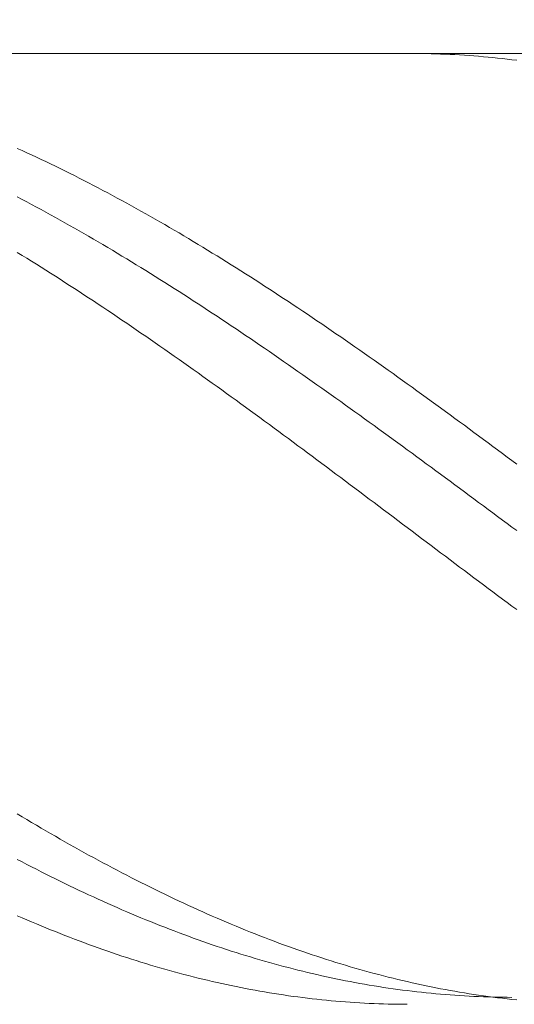
# Model space of a CAD drawing. Units: millimetres. Extents: x -135 to 143, y -100 to 100.
# Drawn here: x -38 to -28, y 9 to 30 of the extents above; entities that cross this region are included whole.
import ezdxf

# ---------------------------------------------------------------- set-up
doc = ezdxf.new("R2010")
doc.units = ezdxf.units.MM
doc.header["$MEASUREMENT"] = 0
doc.layers.get('0').update_dxf_attribs({"lineweight": 0})
doc.layers.add('Bemassung', color=7, linetype='Continuous', lineweight=0)
doc.layers.add('Geo', color=7, linetype='Continuous', lineweight=0)
doc.styles.get("Standard").update_dxf_attribs({"font": 'Arial'})
doc.dimstyles.new('BEM-ISBE', dxfattribs={"dimtxt": 2.5, "dimasz": 2.5, "dimexe": 1.25, "dimexo": 0.625, "dimtad": 1, "dimdec": 3, "dimzin": 0, "dimdsep": 46, "dimtxsty": 'Standard', "dimblk": 'VDDIM_DEFAULT', "dimcen": 0.09, "dimadec": 3, "dimazin": 0, "dimtol": 1, "dimtm": 1e-09, "dimtfac": 0.5, "dimtdec": 3, "dimtmove": 0, "dimatfit": 3, "dimfxl": 1, "dimtolj": 1, "dimtzin": 0, "dimarcsym": 0})

# ---------------------------------------------------------------- blocks, each defined once
blk = doc.blocks.new('VDDIM_DEFAULT')
at = {"linetype": 'Continuous'}
blk.add_hatch(color=0, dxfattribs=at).paths.add_polyline_path([(0, 0), (-1, -0.1665), (-1, 0.1665)], flags=0)
at = {"color": 0, "linetype": 'Continuous'}
blk.add_lwpolyline([(0, 0), (-1, -0.1665), (-1, 0.1665), (0, 0)], dxfattribs=at)
blk = doc.blocks.new('*D6')
at = {"layer": 'Bemassung', "color": 0, "lineweight": -2}
for p, q in [((-78.192, -6.948), (-78.192, 60.677)), ((81.808, 29.052), (81.808, 60.677)), ((79.308, 59.427), (-75.692, 59.427))]:
    blk.add_line(p, q, dxfattribs=at)
at = {"layer": 'Defpoints', "color": 0}
for p in [(-78.192, 59.427), (81.808, 28.427), (-78.192, -7.573)]:
    blk.add_point(p, dxfattribs=at)
at = {"layer": 'Bemassung', "color": 0, "lineweight": -2, "xscale": 2.5, "yscale": 2.5, "zscale": 2.5, "rotation": 180}
blk.add_blockref('VDDIM_DEFAULT', (-78.192, 59.427), dxfattribs=at)
at = {"layer": 'Bemassung', "color": 0, "lineweight": -2, "xscale": 2.5, "yscale": 2.5, "zscale": 2.5}
blk.add_blockref('VDDIM_DEFAULT', (81.808, 59.427), dxfattribs=at)
at = {"layer": 'Bemassung', "color": 0, "insert": (1.808, 60.052), "char_height": 2.5, "attachment_point": 8}
blk.add_mtext('\\A1;160', dxfattribs=at)

msp = doc.modelspace()

# ---------------------------------------------------------------- linework, layer by layer
at = {"layer": 'Geo'}
for p, q in [((-77.9916, 29.4273), (16.8084, 29.4273)), ((-30.1916, 29.4273), (-30.0916, 29.4272)), ((-30.0916, 29.4272), (-29.9916, 29.4265)), ((-29.9916, 29.4265), (-29.8916, 29.4253)), ((-29.8916, 29.4253), (-29.7916, 29.4235)), ((-29.7916, 29.4235), (-29.6916, 29.4211)), ((-29.6916, 29.4211), (-29.5916, 29.4182)), ((-29.5916, 29.4182), (-29.4916, 29.4147)), ((-29.4916, 29.4147), (-29.3916, 29.4106)), ((-29.3916, 29.4106), (-29.2916, 29.406)), ((-29.2916, 29.406), (-29.1916, 29.4008)), ((-29.1916, 29.4008), (-29.0916, 29.395)), ((-29.0916, 29.395), (-28.9916, 29.3887)), ((-28.9916, 29.3887), (-28.8916, 29.3818)), ((-28.8916, 29.3818), (-28.7916, 29.3744)), ((-28.7916, 29.3744), (-28.6916, 29.3663)), ((-28.6916, 29.3663), (-28.5916, 29.3577)), ((-28.5916, 29.3577), (-28.4916, 29.3486)), ((-28.4916, 29.3486), (-28.3916, 29.3389)), ((-28.3916, 29.3389), (-28.2916, 29.3286)), ((-28.2916, 29.3286), (-28.1916, 29.3177)), ((-28.1916, 29.3177), (-28.0916, 29.3063)), ((-28.0916, 29.3063), (-27.9916, 29.2944)), ((-27.9916, 29.2944), (-27.8916, 29.2818)), ((-38.3916, 27.4306), (-38.2916, 27.3852)), ((-38.2916, 27.3852), (-38.1916, 27.3393)), ((-38.1916, 27.3393), (-38.0916, 27.293)), ((-38.0916, 27.293), (-37.9916, 27.2463)), ((-37.9916, 27.2463), (-37.8916, 27.1991)), ((-37.8916, 27.1991), (-37.7916, 27.1514)), ((-37.7916, 27.1514), (-37.6916, 27.1034)), ((-37.6916, 27.1034), (-37.5916, 27.0549)), ((-37.5916, 27.0549), (-37.4916, 27.0059)), ((-37.4916, 27.0059), (-37.3916, 26.9565)), ((-37.3916, 26.9565), (-37.2916, 26.9067)), ((-37.2916, 26.9067), (-37.1916, 26.8565)), ((-37.1916, 26.8565), (-37.0916, 26.8058)), ((-37.0916, 26.8058), (-36.9916, 26.7548)), ((-36.9916, 26.7548), (-36.8916, 26.7033)), ((-36.8916, 26.7033), (-36.7916, 26.6514)), ((-36.7916, 26.6514), (-36.6916, 26.5991)), ((-36.6916, 26.5991), (-36.5916, 26.5464)), ((-36.5916, 26.5464), (-36.4916, 26.4932)), ((-38.3916, 26.4094), (-38.2916, 26.3568)), ((-38.2916, 26.3568), (-38.1916, 26.3038)), ((-38.1916, 26.3038), (-38.0916, 26.2505)), ((-36.4916, 26.4932), (-36.3916, 26.4397)), ((-36.3916, 26.4397), (-36.2916, 26.3858)), ((-36.2916, 26.3858), (-36.1916, 26.3315)), ((-36.1916, 26.3315), (-36.0916, 26.2768)), ((-38.0916, 26.2505), (-37.9916, 26.1967)), ((-37.9916, 26.1967), (-37.8916, 26.1425)), ((-37.8916, 26.1425), (-37.7916, 26.088)), ((-36.0916, 26.2768), (-35.9916, 26.2217)), ((-35.9916, 26.2217), (-35.8916, 26.1662)), ((-35.8916, 26.1662), (-35.7916, 26.1103)), ((-35.7916, 26.1103), (-35.6916, 26.0541)), ((-37.7916, 26.088), (-37.6916, 26.0331)), ((-37.6916, 26.0331), (-37.5916, 25.9778)), ((-37.5916, 25.9778), (-37.4916, 25.9222)), ((-37.4916, 25.9222), (-37.3916, 25.8661)), ((-35.6916, 26.0541), (-35.5916, 25.9974)), ((-35.5916, 25.9974), (-35.4916, 25.9405)), ((-35.4916, 25.9405), (-35.3916, 25.8831)), ((-37.3916, 25.8661), (-37.2916, 25.8097)), ((-37.2916, 25.8097), (-37.1916, 25.753)), ((-37.1916, 25.753), (-37.0916, 25.6959)), ((-37.0916, 25.6959), (-36.9916, 25.6384)), ((-35.3916, 25.8831), (-35.2916, 25.8254)), ((-35.2916, 25.8254), (-35.1916, 25.7673)), ((-35.1916, 25.7673), (-35.0916, 25.7088)), ((-35.0916, 25.7088), (-34.9916, 25.65)), ((-36.9916, 25.6384), (-36.8916, 25.5806)), ((-36.8916, 25.5806), (-36.7916, 25.5224)), ((-36.7916, 25.5224), (-36.6916, 25.4639)), ((-34.9916, 25.65), (-34.8916, 25.5908)), ((-34.8916, 25.5908), (-34.7916, 25.5313)), ((-34.7916, 25.5313), (-34.6916, 25.4715)), ((-36.6916, 25.4639), (-36.5916, 25.405)), ((-36.5916, 25.405), (-36.4916, 25.3458)), ((-36.4916, 25.3458), (-36.3916, 25.2863)), ((-36.3916, 25.2863), (-36.2916, 25.2264)), ((-34.6916, 25.4715), (-34.5916, 25.4113)), ((-34.5916, 25.4113), (-34.4916, 25.3507)), ((-34.4916, 25.3507), (-34.3916, 25.2898)), ((-34.3916, 25.2898), (-34.2916, 25.2286)), ((-38.3916, 25.2413), (-38.2916, 25.1798)), ((-38.2916, 25.1798), (-38.1916, 25.118)), ((-38.1916, 25.118), (-38.0916, 25.0559)), ((-36.2916, 25.2264), (-36.1916, 25.1662)), ((-36.1916, 25.1662), (-36.0916, 25.1057)), ((-36.0916, 25.1057), (-35.9916, 25.0449)), ((-34.2916, 25.2286), (-34.1916, 25.1671)), ((-34.1916, 25.1671), (-34.0916, 25.1052)), ((-34.0916, 25.1052), (-33.9916, 25.043)), ((-38.0916, 25.0559), (-37.9916, 24.9935)), ((-37.9916, 24.9935), (-37.8916, 24.9307)), ((-37.8916, 24.9307), (-37.7916, 24.8676)), ((-37.7916, 24.8676), (-37.6916, 24.8043)), ((-35.9916, 25.0449), (-35.8916, 24.9837)), ((-35.8916, 24.9837), (-35.7916, 24.9222)), ((-35.7916, 24.9222), (-35.6916, 24.8604)), ((-35.6916, 24.8604), (-35.5916, 24.7983)), ((-33.9916, 25.043), (-33.8916, 24.9805)), ((-33.8916, 24.9805), (-33.7916, 24.9177)), ((-33.7916, 24.9177), (-33.6916, 24.8545)), ((-33.6916, 24.8545), (-33.5916, 24.7911)), ((-37.6916, 24.8043), (-37.5916, 24.7406)), ((-37.5916, 24.7406), (-37.4916, 24.6766)), ((-37.4916, 24.6766), (-37.3916, 24.6123)), ((-35.5916, 24.7983), (-35.4916, 24.7359)), ((-35.4916, 24.7359), (-35.3916, 24.6732)), ((-35.3916, 24.6732), (-35.2916, 24.6102)), ((-33.5916, 24.7911), (-33.4916, 24.7273)), ((-33.4916, 24.7273), (-33.3916, 24.6633)), ((-33.3916, 24.6633), (-33.2916, 24.5989)), ((-37.3916, 24.6123), (-37.2916, 24.5477)), ((-37.2916, 24.5477), (-37.1916, 24.4828)), ((-37.1916, 24.4828), (-37.0916, 24.4177)), ((-35.2916, 24.6102), (-35.1916, 24.5469)), ((-35.1916, 24.5469), (-35.0916, 24.4833)), ((-35.0916, 24.4833), (-34.9916, 24.4194)), ((-33.2916, 24.5989), (-33.1916, 24.5343)), ((-33.1916, 24.5343), (-33.0916, 24.4694)), ((-33.0916, 24.4694), (-32.9916, 24.4042)), ((-37.0916, 24.4177), (-36.9916, 24.3522)), ((-36.9916, 24.3522), (-36.8916, 24.2865)), ((-36.8916, 24.2865), (-36.7916, 24.2205)), ((-34.9916, 24.4194), (-34.8916, 24.3553)), ((-34.8916, 24.3553), (-34.7916, 24.2908)), ((-34.7916, 24.2908), (-34.6916, 24.2261)), ((-32.9916, 24.4042), (-32.8916, 24.3387)), ((-32.8916, 24.3387), (-32.7916, 24.2729)), ((-32.7916, 24.2729), (-32.6916, 24.2068)), ((-36.7916, 24.2205), (-36.6916, 24.1542)), ((-36.6916, 24.1542), (-36.5916, 24.0877)), ((-36.5916, 24.0877), (-36.4916, 24.0209)), ((-34.6916, 24.2261), (-34.5916, 24.1611)), ((-34.5916, 24.1611), (-34.4916, 24.0959)), ((-34.4916, 24.0959), (-34.3916, 24.0304)), ((-34.3916, 24.0304), (-34.2916, 23.9646)), ((-32.6916, 24.2068), (-32.5916, 24.1405)), ((-32.5916, 24.1405), (-32.4916, 24.0739)), ((-32.4916, 24.0739), (-32.3916, 24.007)), ((-36.4916, 24.0209), (-36.3916, 23.9538)), ((-36.3916, 23.9538), (-36.2916, 23.8865)), ((-36.2916, 23.8865), (-36.1916, 23.8189)), ((-36.1916, 23.8189), (-36.0916, 23.7511)), ((-34.2916, 23.9646), (-34.1916, 23.8985)), ((-34.1916, 23.8985), (-34.0916, 23.8322)), ((-34.0916, 23.8322), (-33.9916, 23.7657)), ((-32.3916, 24.007), (-32.2916, 23.9399)), ((-32.2916, 23.9399), (-32.1916, 23.8725)), ((-32.1916, 23.8725), (-32.0916, 23.8049)), ((-36.0916, 23.7511), (-35.9916, 23.683)), ((-35.9916, 23.683), (-35.8916, 23.6147)), ((-35.8916, 23.6147), (-35.7916, 23.5462)), ((-33.9916, 23.7657), (-33.8916, 23.6989)), ((-33.8916, 23.6989), (-33.7916, 23.6319)), ((-33.7916, 23.6319), (-33.6916, 23.5646)), ((-32.0916, 23.8049), (-31.9916, 23.737)), ((-31.9916, 23.737), (-31.8916, 23.6689)), ((-31.8916, 23.6689), (-31.7916, 23.6006)), ((-35.7916, 23.5462), (-35.6916, 23.4774)), ((-35.6916, 23.4774), (-35.5916, 23.4084)), ((-35.5916, 23.4084), (-35.4916, 23.3392)), ((-33.6916, 23.5646), (-33.5916, 23.4971)), ((-33.5916, 23.4971), (-33.4916, 23.4293)), ((-33.4916, 23.4293), (-33.3916, 23.3614)), ((-31.7916, 23.6006), (-31.6916, 23.532)), ((-31.6916, 23.532), (-31.5916, 23.4631)), ((-31.5916, 23.4631), (-31.4916, 23.3941)), ((-35.4916, 23.3392), (-35.3916, 23.2697)), ((-35.3916, 23.2697), (-35.2916, 23.2)), ((-35.2916, 23.2), (-35.1916, 23.1301)), ((-33.3916, 23.3614), (-33.2916, 23.2932)), ((-33.2916, 23.2932), (-33.1916, 23.2248)), ((-33.1916, 23.2248), (-33.0916, 23.1561)), ((-31.4916, 23.3941), (-31.3916, 23.3248)), ((-31.3916, 23.3248), (-31.2916, 23.2553)), ((-31.2916, 23.2553), (-31.1916, 23.1856)), ((-35.1916, 23.1301), (-35.0916, 23.06)), ((-35.0916, 23.06), (-34.9916, 22.9897)), ((-34.9916, 22.9897), (-34.8916, 22.9192)), ((-33.0916, 23.1561), (-32.9916, 23.0873)), ((-32.9916, 23.0873), (-32.8916, 23.0183)), ((-32.8916, 23.0183), (-32.7916, 22.949)), ((-31.1916, 23.1856), (-31.0916, 23.1156)), ((-31.0916, 23.1156), (-30.9916, 23.0455)), ((-30.9916, 23.0455), (-30.8916, 22.9751)), ((-34.8916, 22.9192), (-34.7916, 22.8485)), ((-34.7916, 22.8485), (-34.6916, 22.7776)), ((-32.7916, 22.949), (-32.6916, 22.8796)), ((-32.6916, 22.8796), (-32.5916, 22.8099)), ((-32.5916, 22.8099), (-32.4916, 22.7401)), ((-30.8916, 22.9751), (-30.7916, 22.9046)), ((-30.7916, 22.9046), (-30.6916, 22.8338)), ((-30.6916, 22.8338), (-30.5916, 22.7629)), ((-34.6916, 22.7776), (-34.5916, 22.7065)), ((-34.5916, 22.7065), (-34.4916, 22.6352)), ((-34.4916, 22.6352), (-34.3916, 22.5637)), ((-32.4916, 22.7401), (-32.3916, 22.6701)), ((-32.3916, 22.6701), (-32.2916, 22.5998)), ((-32.2916, 22.5998), (-32.1916, 22.5295)), ((-30.5916, 22.7629), (-30.4916, 22.6917)), ((-30.4916, 22.6917), (-30.3916, 22.6204)), ((-30.3916, 22.6204), (-30.2916, 22.5489)), ((-34.3916, 22.5637), (-34.2916, 22.4921)), ((-34.2916, 22.4921), (-34.1916, 22.4203)), ((-34.1916, 22.4203), (-34.0916, 22.3483)), ((-32.1916, 22.5295), (-32.0916, 22.4589)), ((-32.0916, 22.4589), (-31.9916, 22.3882)), ((-31.9916, 22.3882), (-31.8916, 22.3172)), ((-30.2916, 22.5489), (-30.1916, 22.4772)), ((-30.1916, 22.4772), (-30.0916, 22.4054)), ((-30.0916, 22.4054), (-29.9916, 22.3334)), ((-34.0916, 22.3483), (-33.9916, 22.2761)), ((-33.9916, 22.2761), (-33.8916, 22.2038)), ((-33.8916, 22.2038), (-33.7916, 22.1314)), ((-31.8916, 22.3172), (-31.7916, 22.2462)), ((-31.7916, 22.2462), (-31.6916, 22.1749)), ((-31.6916, 22.1749), (-31.5916, 22.1036)), ((-29.9916, 22.3334), (-29.8916, 22.2612)), ((-29.8916, 22.2612), (-29.7916, 22.1888)), ((-29.7916, 22.1888), (-29.6916, 22.1163)), ((-33.7916, 22.1314), (-33.6916, 22.0587)), ((-33.6916, 22.0587), (-33.5916, 21.986)), ((-33.5916, 21.986), (-33.4916, 21.913)), ((-31.5916, 22.1036), (-31.4916, 22.032)), ((-31.4916, 22.032), (-31.3916, 21.9603)), ((-31.3916, 21.9603), (-31.2916, 21.8885)), ((-29.6916, 22.1163), (-29.5916, 22.0437)), ((-29.5916, 22.0437), (-29.4916, 21.9709)), ((-29.4916, 21.9709), (-29.3916, 21.8979)), ((-33.4916, 21.913), (-33.3916, 21.84)), ((-33.3916, 21.84), (-33.2916, 21.7668)), ((-33.2916, 21.7668), (-33.1916, 21.6935)), ((-31.2916, 21.8885), (-31.1916, 21.8165)), ((-31.1916, 21.8165), (-31.0916, 21.7444)), ((-29.3916, 21.8979), (-29.2916, 21.8248)), ((-29.2916, 21.8248), (-29.1916, 21.7516)), ((-29.1916, 21.7516), (-29.0916, 21.6783)), ((-33.1916, 21.6935), (-33.0916, 21.62)), ((-33.0916, 21.62), (-32.9916, 21.5464)), ((-32.9916, 21.5464), (-32.8916, 21.4727)), ((-31.0916, 21.7444), (-30.9916, 21.6722)), ((-30.9916, 21.6722), (-30.8916, 21.5998)), ((-30.8916, 21.5998), (-30.7916, 21.5273)), ((-29.0916, 21.6783), (-28.9916, 21.6048)), ((-28.9916, 21.6048), (-28.8916, 21.5312)), ((-32.8916, 21.4727), (-32.7916, 21.3989)), ((-32.7916, 21.3989), (-32.6916, 21.325)), ((-30.7916, 21.5273), (-30.6916, 21.4547)), ((-30.6916, 21.4547), (-30.5916, 21.382)), ((-30.5916, 21.382), (-30.4916, 21.3092)), ((-28.8916, 21.5312), (-28.7916, 21.4574)), ((-28.7916, 21.4574), (-28.6916, 21.3836)), ((-28.6916, 21.3836), (-28.5916, 21.3096)), ((-32.6916, 21.325), (-32.5916, 21.2509)), ((-32.5916, 21.2509), (-32.4916, 21.1768)), ((-32.4916, 21.1768), (-32.3916, 21.1025)), ((-30.4916, 21.3092), (-30.3916, 21.2362)), ((-30.3916, 21.2362), (-30.2916, 21.1632)), ((-30.2916, 21.1632), (-30.1916, 21.0901)), ((-28.5916, 21.3096), (-28.4916, 21.2356)), ((-28.4916, 21.2356), (-28.3916, 21.1614)), ((-28.3916, 21.1614), (-28.2916, 21.0872)), ((-32.3916, 21.1025), (-32.2916, 21.0282)), ((-32.2916, 21.0282), (-32.1916, 20.9538)), ((-32.1916, 20.9538), (-32.0916, 20.8793)), ((-30.1916, 21.0901), (-30.0916, 21.0168)), ((-30.0916, 21.0168), (-29.9916, 20.9435)), ((-29.9916, 20.9435), (-29.8916, 20.8701)), ((-28.2916, 21.0872), (-28.1916, 21.0128)), ((-28.1916, 21.0128), (-28.0916, 20.9384)), ((-28.0916, 20.9384), (-27.9916, 20.8638)), ((-32.0916, 20.8793), (-31.9916, 20.8047)), ((-31.9916, 20.8047), (-31.8916, 20.73)), ((-31.8916, 20.73), (-31.7916, 20.6552)), ((-29.8916, 20.8701), (-29.7916, 20.7966)), ((-29.7916, 20.7966), (-29.6916, 20.723)), ((-29.6916, 20.723), (-29.5916, 20.6494)), ((-27.9916, 20.8638), (-27.8916, 20.7892)), ((-31.7916, 20.6552), (-31.6916, 20.5804)), ((-31.6916, 20.5804), (-31.5916, 20.5055)), ((-31.5916, 20.5055), (-31.4916, 20.4306)), ((-29.5916, 20.6494), (-29.4916, 20.5757)), ((-29.4916, 20.5757), (-29.3916, 20.5019)), ((-31.4916, 20.4306), (-31.3916, 20.3556)), ((-31.3916, 20.3556), (-31.2916, 20.2805)), ((-29.3916, 20.5019), (-29.2916, 20.428)), ((-29.2916, 20.428), (-29.1916, 20.3541)), ((-29.1916, 20.3541), (-29.0916, 20.2802)), ((-31.2916, 20.2805), (-31.1916, 20.2054)), ((-31.1916, 20.2054), (-31.0916, 20.1303)), ((-31.0916, 20.1303), (-30.9916, 20.0551)), ((-29.0916, 20.2802), (-28.9916, 20.2062)), ((-28.9916, 20.2062), (-28.8916, 20.1321)), ((-28.8916, 20.1321), (-28.7916, 20.0581)), ((-30.9916, 20.0551), (-30.8916, 19.9799)), ((-30.8916, 19.9799), (-30.7916, 19.9046)), ((-30.7916, 19.9046), (-30.6916, 19.8293)), ((-28.7916, 20.0581), (-28.6916, 19.9839)), ((-28.6916, 19.9839), (-28.5916, 19.9098)), ((-28.5916, 19.9098), (-28.4916, 19.8356)), ((-30.6916, 19.8293), (-30.5916, 19.754)), ((-30.5916, 19.754), (-30.4916, 19.6787)), ((-30.4916, 19.6787), (-30.3916, 19.6034)), ((-28.4916, 19.8356), (-28.3916, 19.7614)), ((-28.3916, 19.7614), (-28.2916, 19.6872)), ((-28.2916, 19.6872), (-28.1916, 19.613)), ((-30.3916, 19.6034), (-30.2916, 19.528)), ((-30.2916, 19.528), (-30.1916, 19.4527)), ((-28.1916, 19.613), (-28.0916, 19.5387)), ((-28.0916, 19.5387), (-27.9916, 19.4645)), ((-30.1916, 19.4527), (-30.0916, 19.3773)), ((-30.0916, 19.3773), (-29.9916, 19.3019)), ((-29.9916, 19.3019), (-29.8916, 19.2266)), ((-27.9916, 19.4645), (-27.8916, 19.3902)), ((-29.8916, 19.2266), (-29.7916, 19.1513)), ((-29.7916, 19.1513), (-29.6916, 19.076)), ((-29.6916, 19.076), (-29.5916, 19.0007)), ((-29.5916, 19.0007), (-29.4916, 18.9254)), ((-29.4916, 18.9254), (-29.3916, 18.8501)), ((-29.3916, 18.8501), (-29.2916, 18.7749)), ((-29.2916, 18.7749), (-29.1916, 18.6997)), ((-29.1916, 18.6997), (-29.0916, 18.6246)), ((-29.0916, 18.6246), (-28.9916, 18.5495)), ((-28.9916, 18.5495), (-28.8916, 18.4745)), ((-28.8916, 18.4745), (-28.7916, 18.3995)), ((-28.7916, 18.3995), (-28.6916, 18.3246)), ((-28.6916, 18.3246), (-28.5916, 18.2497)), ((-28.5916, 18.2497), (-28.4916, 18.1749)), ((-28.4916, 18.1749), (-28.3916, 18.1002)), ((-28.3916, 18.1002), (-28.2916, 18.0255)), ((-28.2916, 18.0255), (-28.1916, 17.951)), ((-28.1916, 17.951), (-28.0916, 17.8765)), ((-28.0916, 17.8765), (-27.9916, 17.8021)), ((-27.9916, 17.8021), (-27.8916, 17.7278)), ((-38.3916, 13.4317), (-38.2916, 13.3716)), ((-38.2916, 13.3716), (-38.1916, 13.3118)), ((-38.1916, 13.3118), (-38.0916, 13.2523)), ((-38.0916, 13.2523), (-37.9916, 13.1932)), ((-37.9916, 13.1932), (-37.8916, 13.1345)), ((-37.8916, 13.1345), (-37.7916, 13.0761)), ((-37.7916, 13.0761), (-37.6916, 13.0181)), ((-37.6916, 13.0181), (-37.5916, 12.9604)), ((-37.5916, 12.9604), (-37.4916, 12.9031)), ((-37.4916, 12.9031), (-37.3916, 12.8462)), ((-37.3916, 12.8462), (-37.2916, 12.7897)), ((-37.2916, 12.7897), (-37.1916, 12.7335)), ((-37.1916, 12.7335), (-37.0916, 12.6777)), ((-37.0916, 12.6777), (-36.9916, 12.6223)), ((-38.3916, 12.474), (-38.2916, 12.4216)), ((-36.9916, 12.6223), (-36.8916, 12.5673)), ((-36.8916, 12.5673), (-36.7916, 12.5126)), ((-36.7916, 12.5126), (-36.6916, 12.4584)), ((-36.6916, 12.4584), (-36.5916, 12.4045)), ((-38.2916, 12.4216), (-38.1916, 12.3696)), ((-38.1916, 12.3696), (-38.0916, 12.318)), ((-38.0916, 12.318), (-37.9916, 12.2668)), ((-37.9916, 12.2668), (-37.8916, 12.216)), ((-36.5916, 12.4045), (-36.4916, 12.3511)), ((-36.4916, 12.3511), (-36.3916, 12.2981)), ((-36.3916, 12.2981), (-36.2916, 12.2454)), ((-36.2916, 12.2454), (-36.1916, 12.1932)), ((-37.8916, 12.216), (-37.7916, 12.1656)), ((-37.7916, 12.1656), (-37.6916, 12.1156)), ((-37.6916, 12.1156), (-37.5916, 12.066)), ((-37.5916, 12.066), (-37.4916, 12.0169)), ((-37.4916, 12.0169), (-37.3916, 11.9681)), ((-36.1916, 12.1932), (-36.0916, 12.1414)), ((-36.0916, 12.1414), (-35.9916, 12.09)), ((-35.9916, 12.09), (-35.8916, 12.039)), ((-35.8916, 12.039), (-35.7916, 11.9884)), ((-37.3916, 11.9681), (-37.2916, 11.9198)), ((-37.2916, 11.9198), (-37.1916, 11.8719)), ((-37.1916, 11.8719), (-37.0916, 11.8245)), ((-37.0916, 11.8245), (-36.9916, 11.7775)), ((-35.7916, 11.9884), (-35.6916, 11.9382)), ((-35.6916, 11.9382), (-35.5916, 11.8885)), ((-35.5916, 11.8885), (-35.4916, 11.8392)), ((-35.4916, 11.8392), (-35.3916, 11.7904)), ((-36.9916, 11.7775), (-36.8916, 11.7309)), ((-36.8916, 11.7309), (-36.7916, 11.6847)), ((-36.7916, 11.6847), (-36.6916, 11.639)), ((-36.6916, 11.639), (-36.5916, 11.5938)), ((-35.3916, 11.7904), (-35.2916, 11.7419)), ((-35.2916, 11.7419), (-35.1916, 11.6939)), ((-35.1916, 11.6939), (-35.0916, 11.6464)), ((-35.0916, 11.6464), (-34.9916, 11.5993)), ((-34.9916, 11.5993), (-34.8916, 11.5526)), ((-36.5916, 11.5938), (-36.4916, 11.5489)), ((-36.4916, 11.5489), (-36.3916, 11.5046)), ((-36.3916, 11.5046), (-36.2916, 11.4606)), ((-36.2916, 11.4606), (-36.1916, 11.4172)), ((-36.1916, 11.4172), (-36.0916, 11.3741)), ((-34.8916, 11.5526), (-34.7916, 11.5064)), ((-34.7916, 11.5064), (-34.6916, 11.4606)), ((-34.6916, 11.4606), (-34.5916, 11.4153)), ((-34.5916, 11.4153), (-34.4916, 11.3704)), ((-38.3916, 11.2911), (-38.2916, 11.2476)), ((-38.2916, 11.2476), (-38.1916, 11.2044)), ((-38.1916, 11.2044), (-38.0916, 11.1618)), ((-36.0916, 11.3741), (-35.9916, 11.3316)), ((-35.9916, 11.3316), (-35.8916, 11.2895)), ((-35.8916, 11.2895), (-35.7916, 11.2478)), ((-35.7916, 11.2478), (-35.6916, 11.2067)), ((-35.6916, 11.2067), (-35.5916, 11.166)), ((-34.4916, 11.3704), (-34.3916, 11.326)), ((-34.3916, 11.326), (-34.2916, 11.2821)), ((-34.2916, 11.2821), (-34.1916, 11.2386)), ((-34.1916, 11.2386), (-34.0916, 11.1956)), ((-34.0916, 11.1956), (-33.9916, 11.153)), ((-38.0916, 11.1618), (-37.9916, 11.1196)), ((-37.9916, 11.1196), (-37.8916, 11.0779)), ((-37.8916, 11.0779), (-37.7916, 11.0367)), ((-37.7916, 11.0367), (-37.6916, 10.9959)), ((-37.6916, 10.9959), (-37.5916, 10.9556)), ((-35.5916, 11.166), (-35.4916, 11.1257)), ((-35.4916, 11.1257), (-35.3916, 11.0859)), ((-35.3916, 11.0859), (-35.2916, 11.0467)), ((-35.2916, 11.0467), (-35.1916, 11.0078)), ((-35.1916, 11.0078), (-35.0916, 10.9695)), ((-33.9916, 11.153), (-33.8916, 11.1109)), ((-33.8916, 11.1109), (-33.7916, 11.0693)), ((-33.7916, 11.0693), (-33.6916, 11.0282)), ((-33.6916, 11.0282), (-33.5916, 10.9875)), ((-33.5916, 10.9875), (-33.4916, 10.9474)), ((-37.5916, 10.9556), (-37.4916, 10.9158)), ((-37.4916, 10.9158), (-37.3916, 10.8765)), ((-37.3916, 10.8765), (-37.2916, 10.8377)), ((-37.2916, 10.8377), (-37.1916, 10.7994)), ((-37.1916, 10.7994), (-37.0916, 10.7615)), ((-35.0916, 10.9695), (-34.9916, 10.9316)), ((-34.9916, 10.9316), (-34.8916, 10.8943)), ((-34.8916, 10.8943), (-34.7916, 10.8574)), ((-34.7916, 10.8574), (-34.6916, 10.821)), ((-34.6916, 10.821), (-34.5916, 10.785)), ((-34.5916, 10.785), (-34.4916, 10.7496)), ((-33.4916, 10.9474), (-33.3916, 10.9077)), ((-33.3916, 10.9077), (-33.2916, 10.8684)), ((-33.2916, 10.8684), (-33.1916, 10.8297)), ((-33.1916, 10.8297), (-33.0916, 10.7915)), ((-33.0916, 10.7915), (-32.9916, 10.7537)), ((-37.0916, 10.7615), (-36.9916, 10.7241)), ((-36.9916, 10.7241), (-36.8916, 10.6873)), ((-36.8916, 10.6873), (-36.7916, 10.6509)), ((-36.7916, 10.6509), (-36.6916, 10.615)), ((-36.6916, 10.615), (-36.5916, 10.5797)), ((-36.5916, 10.5797), (-36.4916, 10.5448)), ((-34.4916, 10.7496), (-34.3916, 10.7147)), ((-34.3916, 10.7147), (-34.2916, 10.6802)), ((-34.2916, 10.6802), (-34.1916, 10.6463)), ((-34.1916, 10.6463), (-34.0916, 10.6129)), ((-34.0916, 10.6129), (-33.9916, 10.5799)), ((-33.9916, 10.5799), (-33.8916, 10.5475)), ((-32.9916, 10.7537), (-32.8916, 10.7165)), ((-32.8916, 10.7165), (-32.7916, 10.6797)), ((-32.7916, 10.6797), (-32.6916, 10.6434)), ((-32.6916, 10.6434), (-32.5916, 10.6077)), ((-32.5916, 10.6077), (-32.4916, 10.5724)), ((-32.4916, 10.5724), (-32.3916, 10.5376)), ((-36.4916, 10.5448), (-36.3916, 10.5104)), ((-36.3916, 10.5104), (-36.2916, 10.4766)), ((-36.2916, 10.4766), (-36.1916, 10.4432)), ((-36.1916, 10.4432), (-36.0916, 10.4104)), ((-36.0916, 10.4104), (-35.9916, 10.3781)), ((-35.9916, 10.3781), (-35.8916, 10.3463)), ((-33.8916, 10.5475), (-33.7916, 10.5155)), ((-33.7916, 10.5155), (-33.6916, 10.4841)), ((-33.6916, 10.4841), (-33.5916, 10.4532)), ((-33.5916, 10.4532), (-33.4916, 10.4228)), ((-33.4916, 10.4228), (-33.3916, 10.3929)), ((-33.3916, 10.3929), (-33.2916, 10.3635)), ((-33.2916, 10.3635), (-33.1916, 10.3346)), ((-32.3916, 10.5376), (-32.2916, 10.5034)), ((-32.2916, 10.5034), (-32.1916, 10.4696)), ((-32.1916, 10.4696), (-32.0916, 10.4364)), ((-32.0916, 10.4364), (-31.9916, 10.4037)), ((-31.9916, 10.4037), (-31.8916, 10.3714)), ((-31.8916, 10.3714), (-31.7916, 10.3397)), ((-35.8916, 10.3463), (-35.7916, 10.315)), ((-35.7916, 10.315), (-35.6916, 10.2842)), ((-35.6916, 10.2842), (-35.5916, 10.2539)), ((-35.5916, 10.2539), (-35.4916, 10.2242)), ((-35.4916, 10.2242), (-35.3916, 10.195)), ((-35.3916, 10.195), (-35.2916, 10.1663)), ((-35.2916, 10.1663), (-35.1916, 10.1381)), ((-33.1916, 10.3346), (-33.0916, 10.3063)), ((-33.0916, 10.3063), (-32.9916, 10.2784)), ((-32.9916, 10.2784), (-32.8916, 10.2511)), ((-32.8916, 10.2511), (-32.7916, 10.2243)), ((-32.7916, 10.2243), (-32.6916, 10.198)), ((-32.6916, 10.198), (-32.5916, 10.1723)), ((-32.5916, 10.1723), (-32.4916, 10.147)), ((-31.7916, 10.3397), (-31.6916, 10.3086)), ((-31.6916, 10.3086), (-31.5916, 10.2779)), ((-31.5916, 10.2779), (-31.4916, 10.2477)), ((-31.4916, 10.2477), (-31.3916, 10.2181)), ((-31.3916, 10.2181), (-31.2916, 10.189)), ((-31.2916, 10.189), (-31.1916, 10.1604)), ((-31.1916, 10.1604), (-31.0916, 10.1323)), ((-35.1916, 10.1381), (-35.0916, 10.1105)), ((-35.0916, 10.1105), (-34.9916, 10.0834)), ((-34.9916, 10.0834), (-34.8916, 10.0568)), ((-34.8916, 10.0568), (-34.7916, 10.0307)), ((-34.7916, 10.0307), (-34.6916, 10.0052)), ((-34.6916, 10.0052), (-34.5916, 9.9802)), ((-34.5916, 9.9802), (-34.4916, 9.9558)), ((-34.4916, 9.9558), (-34.3916, 9.9319)), ((-32.4916, 10.147), (-32.3916, 10.1223)), ((-32.3916, 10.1223), (-32.2916, 10.0982)), ((-32.2916, 10.0982), (-32.1916, 10.0745)), ((-32.1916, 10.0745), (-32.0916, 10.0514)), ((-32.0916, 10.0514), (-31.9916, 10.0288)), ((-31.9916, 10.0288), (-31.8916, 10.0068)), ((-31.8916, 10.0068), (-31.7916, 9.9853)), ((-31.7916, 9.9853), (-31.6916, 9.9643)), ((-31.6916, 9.9643), (-31.5916, 9.9439)), ((-31.5916, 9.9439), (-31.4916, 9.924)), ((-31.0916, 10.1323), (-30.9916, 10.1048)), ((-30.9916, 10.1048), (-30.8916, 10.0778)), ((-30.8916, 10.0778), (-30.7916, 10.0514)), ((-30.7916, 10.0514), (-30.6916, 10.0254)), ((-30.6916, 10.0254), (-30.5916, 10)), ((-30.5916, 10), (-30.4916, 9.9751)), ((-30.4916, 9.9751), (-30.3916, 9.9508)), ((-30.3916, 9.9508), (-30.2916, 9.927)), ((-34.3916, 9.9319), (-34.2916, 9.9085)), ((-34.2916, 9.9085), (-34.1916, 9.8857)), ((-34.1916, 9.8857), (-34.0916, 9.8634)), ((-34.0916, 9.8634), (-33.9916, 9.8417)), ((-33.9916, 9.8417), (-33.8916, 9.8205)), ((-33.8916, 9.8205), (-33.7916, 9.7998)), ((-33.7916, 9.7998), (-33.6916, 9.7797)), ((-33.6916, 9.7797), (-33.5916, 9.7602)), ((-33.5916, 9.7602), (-33.4916, 9.7412)), ((-33.4916, 9.7412), (-33.3916, 9.7227)), ((-31.4916, 9.924), (-31.3916, 9.9046)), ((-31.3916, 9.9046), (-31.2916, 9.8858)), ((-31.2916, 9.8858), (-31.1916, 9.8675)), ((-31.1916, 9.8675), (-31.0916, 9.8498)), ((-31.0916, 9.8498), (-30.9916, 9.8326)), ((-30.9916, 9.8326), (-30.8916, 9.816)), ((-30.8916, 9.816), (-30.7916, 9.7999)), ((-30.7916, 9.7999), (-30.6916, 9.7843)), ((-30.6916, 9.7843), (-30.5916, 9.7693)), ((-30.5916, 9.7693), (-30.4916, 9.7549)), ((-30.4916, 9.7549), (-30.3916, 9.741)), ((-30.3916, 9.741), (-30.2916, 9.7276)), ((-30.2916, 9.927), (-30.1916, 9.9038)), ((-30.1916, 9.9038), (-30.0916, 9.8811)), ((-30.0916, 9.8811), (-29.9916, 9.8589)), ((-29.9916, 9.8589), (-29.8916, 9.8373)), ((-29.8916, 9.8373), (-29.7916, 9.8162)), ((-29.7916, 9.8162), (-29.6916, 9.7956)), ((-29.6916, 9.7956), (-29.5916, 9.7756)), ((-29.5916, 9.7756), (-29.4916, 9.7562)), ((-29.4916, 9.7562), (-29.3916, 9.7373)), ((-29.3916, 9.7373), (-29.2916, 9.719)), ((-33.3916, 9.7227), (-33.2916, 9.7048)), ((-33.2916, 9.7048), (-33.1916, 9.6875)), ((-33.1916, 9.6875), (-33.0916, 9.6707)), ((-33.0916, 9.6707), (-32.9916, 9.6544)), ((-32.9916, 9.6544), (-32.8916, 9.6387)), ((-32.8916, 9.6387), (-32.7916, 9.6236)), ((-32.7916, 9.6236), (-32.6916, 9.609)), ((-32.6916, 9.609), (-32.5916, 9.595)), ((-32.5916, 9.595), (-32.4916, 9.5815)), ((-32.4916, 9.5815), (-32.3916, 9.5686)), ((-32.3916, 9.5686), (-32.2916, 9.5563)), ((-32.2916, 9.5563), (-32.1916, 9.5445)), ((-32.1916, 9.5445), (-32.0916, 9.5333)), ((-32.0916, 9.5333), (-31.9916, 9.5226)), ((-30.2916, 9.7276), (-30.1916, 9.7148)), ((-30.1916, 9.7148), (-30.0916, 9.7025)), ((-30.0916, 9.7025), (-29.9916, 9.6908)), ((-29.9916, 9.6908), (-29.8916, 9.6797)), ((-29.8916, 9.6797), (-29.7916, 9.6691)), ((-29.7916, 9.6691), (-29.6916, 9.659)), ((-29.6916, 9.659), (-29.5916, 9.6496)), ((-29.5916, 9.6496), (-29.4916, 9.6406)), ((-29.4916, 9.6406), (-29.3916, 9.6323)), ((-29.3916, 9.6323), (-29.2916, 9.6244)), ((-29.2916, 9.719), (-29.1916, 9.7012)), ((-29.2916, 9.6244), (-29.1916, 9.6172)), ((-29.1916, 9.7012), (-29.0916, 9.6839)), ((-29.1916, 9.6172), (-29.0916, 9.6105)), ((-29.0916, 9.6839), (-28.9916, 9.6673)), ((-29.0916, 9.6105), (-28.9916, 9.6043)), ((-28.9916, 9.6673), (-28.8916, 9.6511)), ((-28.9916, 9.6043), (-28.8916, 9.5987)), ((-28.8916, 9.6511), (-28.7916, 9.6356)), ((-28.8916, 9.5987), (-28.7916, 9.5937)), ((-28.7916, 9.6356), (-28.6916, 9.6205)), ((-28.7916, 9.5937), (-28.6916, 9.5892)), ((-28.6916, 9.6205), (-28.5916, 9.6061)), ((-28.6916, 9.5892), (-28.5916, 9.5853)), ((-28.5916, 9.6061), (-28.4916, 9.5922)), ((-28.5916, 9.5853), (-28.4916, 9.582)), ((-28.4916, 9.5922), (-28.3916, 9.5788)), ((-28.4916, 9.582), (-28.3916, 9.5792)), ((-28.3916, 9.5792), (-28.2916, 9.5769)), ((-28.3916, 9.5788), (-28.2916, 9.566)), ((-28.2916, 9.5769), (-28.1916, 9.5752)), ((-28.2916, 9.566), (-28.1916, 9.5538)), ((-28.1916, 9.5752), (-28.0916, 9.5741)), ((-28.1916, 9.5538), (-28.0916, 9.5421)), ((-28.0916, 9.5741), (-27.9916, 9.5736)), ((-28.0916, 9.5421), (-27.9916, 9.531)), ((-27.9916, 9.531), (-27.8916, 9.5205)), ((-31.9916, 9.5226), (-31.8916, 9.5125)), ((-31.8916, 9.5125), (-31.7916, 9.503)), ((-31.7916, 9.503), (-31.6916, 9.494)), ((-31.6916, 9.494), (-31.5916, 9.4856)), ((-31.5916, 9.4856), (-31.4916, 9.4778)), ((-31.4916, 9.4778), (-31.3916, 9.4705)), ((-31.3916, 9.4705), (-31.2916, 9.4638)), ((-31.2916, 9.4638), (-31.1916, 9.4576)), ((-31.1916, 9.4576), (-31.0916, 9.4521)), ((-31.0916, 9.4521), (-30.9916, 9.447)), ((-30.9916, 9.447), (-30.8916, 9.4426)), ((-30.8916, 9.4426), (-30.7916, 9.4387)), ((-30.7916, 9.4387), (-30.6916, 9.4354)), ((-30.6916, 9.4354), (-30.5916, 9.4327)), ((-30.5916, 9.4327), (-30.4916, 9.4305)), ((-30.4916, 9.4305), (-30.3916, 9.4289)), ((-30.3916, 9.4289), (-30.2916, 9.4278)), ((-30.2916, 9.4278), (-30.1916, 9.4273))]:
    msp.add_line(p, q, dxfattribs=at)

# ---------------------------------------------------------------- dimensions: what is measured, and where the dimension line sits
at = {"layer": 'Bemassung'}
dim = msp.add_linear_dim(base=(-78.1916, 59.4273), p1=(81.8084, 28.4273), p2=(-78.1916, -7.5727), dimstyle='BEM-ISBE', override={"dimgap": 0.625, "dimlfac": 1, "dimzin": 8, "dimtol": 0, "dimlim": 0, "dimtp": 2, "dimtm": 0, "dimtzin": 8}, dxfattribs=at)
dim.commit()
dim.dimension.update_dxf_attribs({"geometry": '*D6', "text_midpoint": (1.8084, 61.3287)})

doc.saveas('drawing.dxf')
